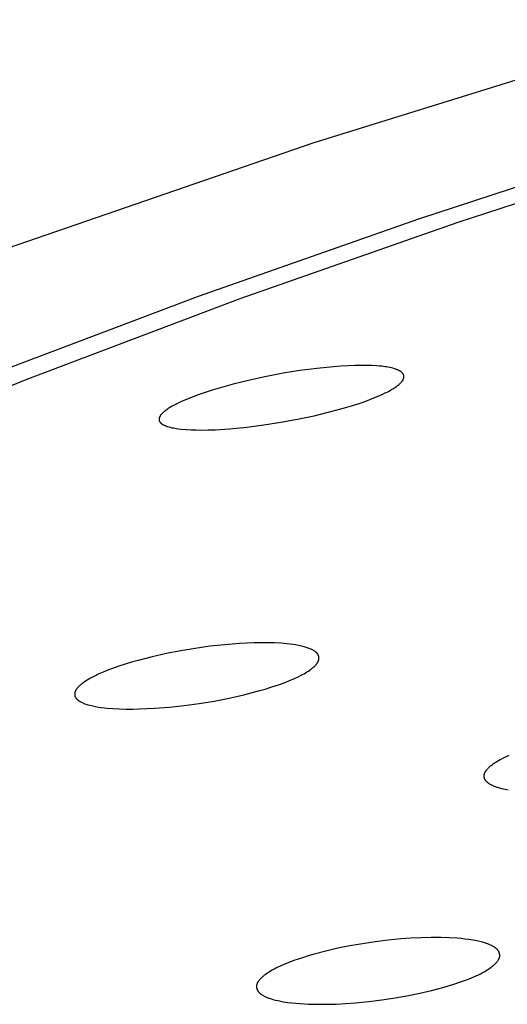
# Model space of a CAD drawing. Units: millimetres. Extents: x -643 to 440, y -1793 to 1850.
# Drawn here: x -469 to -459, y -218 to -196 of the extents above; entities that cross this region are included whole.
import ezdxf

# ---------------------------------------------------------------- set-up
doc = ezdxf.new("R2010")
doc.units = ezdxf.units.MM
doc.header["$MEASUREMENT"] = 0
doc.layers.add('Default', color=7, linetype='Continuous', true_color=0x000000)

msp = doc.modelspace()

# ---------------------------------------------------------------- linework, layer by layer
at = {"layer": 'Default', "color": 7, "true_color": 0xffffff}
for p, q in [((-454.224, -196.218), (-462.998, -198.933)), ((-462.998, -198.933), (-471.045, -201.711)), ((-460.657, -200.602), (-455.77, -199)), ((-459.793, -200.674), (-454.955, -199.091)), ((-465.51, -202.305), (-460.657, -200.602)), ((-464.596, -202.359), (-459.793, -200.674)), ((-470.269, -204.101), (-465.51, -202.305)), ((-469.305, -204.136), (-464.596, -202.359)), ((-463.279, -203.942), (-463.649, -204.002)), ((-462.909, -203.893), (-463.279, -203.942)), ((-462.537, -203.856), (-462.909, -203.893)), ((-462.381, -203.844), (-462.537, -203.856)), ((-462.226, -203.835), (-462.381, -203.844)), ((-462.07, -203.829), (-462.226, -203.835)), ((-461.914, -203.827), (-462.07, -203.829)), ((-461.804, -203.828), (-461.914, -203.827)), ((-461.694, -203.831), (-461.804, -203.828)), ((-461.584, -203.838), (-461.694, -203.831)), ((-461.529, -203.842), (-461.584, -203.838)), ((-461.475, -203.848), (-461.529, -203.842)), ((-461.404, -203.857), (-461.475, -203.848)), ((-461.369, -203.862), (-461.404, -203.857)), ((-461.334, -203.868), (-461.369, -203.862)), ((-461.299, -203.875), (-461.334, -203.868)), ((-461.264, -203.883), (-461.299, -203.875)), ((-461.23, -203.892), (-461.264, -203.883)), ((-461.195, -203.902), (-461.23, -203.892)), ((-461.17, -203.91), (-461.195, -203.902)), ((-461.157, -203.915), (-461.17, -203.91)), ((-461.145, -203.919), (-461.157, -203.915)), ((-461.133, -203.924), (-461.145, -203.919)), ((-461.12, -203.93), (-461.133, -203.924)), ((-461.108, -203.935), (-461.12, -203.93)), ((-461.096, -203.941), (-461.108, -203.935)), ((-461.087, -203.946), (-461.096, -203.941)), ((-461.078, -203.951), (-461.087, -203.946)), ((-461.069, -203.957), (-461.078, -203.951)), ((-473.962, -206.042), (-469.305, -204.136)), ((-464.384, -204.152), (-464.748, -204.242)), ((-464.017, -204.072), (-464.384, -204.152)), ((-463.649, -204.002), (-464.017, -204.072)), ((-461.065, -203.959), (-461.069, -203.957)), ((-461.061, -203.962), (-461.065, -203.959)), ((-461.056, -203.965), (-461.061, -203.962)), ((-461.052, -203.968), (-461.056, -203.965)), ((-461.048, -203.972), (-461.052, -203.968)), ((-461.044, -203.975), (-461.048, -203.972)), ((-461.04, -203.978), (-461.044, -203.975)), ((-461.036, -203.982), (-461.04, -203.978)), ((-461.032, -203.985), (-461.036, -203.982)), ((-461.028, -203.989), (-461.032, -203.985)), ((-461.025, -203.992), (-461.028, -203.989)), ((-461.022, -203.995), (-461.025, -203.992)), ((-461.024, -204.17), (-461.02, -204.164)), ((-461.019, -203.999), (-461.022, -203.995)), ((-461.02, -204.164), (-461.016, -204.157)), ((-461.017, -204.002), (-461.019, -203.999)), ((-461.014, -204.005), (-461.017, -204.002)), ((-461.016, -204.157), (-461.013, -204.151)), ((-461.011, -204.009), (-461.014, -204.005)), ((-461.013, -204.151), (-461.009, -204.145)), ((-461.009, -204.012), (-461.011, -204.009)), ((-461.007, -204.016), (-461.009, -204.012)), ((-461.009, -204.145), (-461.007, -204.141)), ((-461.004, -204.019), (-461.007, -204.016)), ((-461.007, -204.141), (-461.006, -204.138)), ((-461.006, -204.138), (-461.004, -204.135)), ((-461.002, -204.023), (-461.004, -204.019)), ((-461.004, -204.135), (-461.003, -204.131)), ((-461.003, -204.131), (-461.001, -204.128)), ((-461.001, -204.025), (-461.002, -204.023)), ((-461, -204.027), (-461.001, -204.025)), ((-461.001, -204.128), (-461, -204.125)), ((-460.999, -204.028), (-461, -204.027)), ((-461, -204.125), (-460.999, -204.121)), ((-460.998, -204.03), (-460.999, -204.028)), ((-460.999, -204.121), (-460.997, -204.118)), ((-460.997, -204.032), (-460.998, -204.03)), ((-460.997, -204.034), (-460.997, -204.032)), ((-460.996, -204.036), (-460.997, -204.034)), ((-460.997, -204.118), (-460.996, -204.114)), ((-460.995, -204.038), (-460.996, -204.036)), ((-460.996, -204.114), (-460.995, -204.111)), ((-460.994, -204.04), (-460.995, -204.038)), ((-460.995, -204.111), (-460.994, -204.107)), ((-460.994, -204.042), (-460.994, -204.04)), ((-460.993, -204.044), (-460.994, -204.042)), ((-460.994, -204.107), (-460.993, -204.103)), ((-460.993, -204.046), (-460.993, -204.044)), ((-460.992, -204.048), (-460.993, -204.046)), ((-460.993, -204.103), (-460.992, -204.099)), ((-460.992, -204.05), (-460.992, -204.048)), ((-460.991, -204.052), (-460.992, -204.05)), ((-460.992, -204.099), (-460.991, -204.095)), ((-460.991, -204.054), (-460.991, -204.052)), ((-460.99, -204.056), (-460.991, -204.054)), ((-460.991, -204.091), (-460.99, -204.086)), ((-460.991, -204.095), (-460.991, -204.091)), ((-460.99, -204.058), (-460.99, -204.056)), ((-460.99, -204.06), (-460.99, -204.058)), ((-460.99, -204.062), (-460.99, -204.06)), ((-460.99, -204.064), (-460.99, -204.062)), ((-460.989, -204.066), (-460.99, -204.064)), ((-460.99, -204.082), (-460.989, -204.078)), ((-460.99, -204.086), (-460.99, -204.082)), ((-460.989, -204.068), (-460.989, -204.066)), ((-460.989, -204.07), (-460.989, -204.068)), ((-460.989, -204.072), (-460.989, -204.07)), ((-460.989, -204.074), (-460.989, -204.072)), ((-460.989, -204.078), (-460.989, -204.074)), ((-465.21, -204.373), (-465.363, -204.423)), ((-465.057, -204.327), (-465.21, -204.373)), ((-464.748, -204.242), (-465.057, -204.327)), ((-461.316, -204.392), (-461.275, -204.369)), ((-461.275, -204.369), (-461.234, -204.344)), ((-461.234, -204.344), (-461.194, -204.319)), ((-461.194, -204.319), (-461.174, -204.305)), ((-461.174, -204.305), (-461.155, -204.292)), ((-461.155, -204.292), (-461.129, -204.273)), ((-461.129, -204.273), (-461.117, -204.263)), ((-461.117, -204.263), (-461.104, -204.253)), ((-461.104, -204.253), (-461.092, -204.243)), ((-461.092, -204.243), (-461.08, -204.232)), ((-461.08, -204.232), (-461.069, -204.221)), ((-461.069, -204.221), (-461.058, -204.21)), ((-461.058, -204.21), (-461.048, -204.199)), ((-461.048, -204.199), (-461.043, -204.193)), ((-461.043, -204.193), (-461.038, -204.187)), ((-461.038, -204.187), (-461.033, -204.182)), ((-461.033, -204.182), (-461.029, -204.176)), ((-461.029, -204.176), (-461.024, -204.17)), ((-465.76, -204.57), (-465.89, -204.626)), ((-465.629, -204.518), (-465.76, -204.57)), ((-465.496, -204.469), (-465.629, -204.518)), ((-465.363, -204.423), (-465.496, -204.469)), ((-461.867, -204.627), (-461.739, -204.58)), ((-461.739, -204.58), (-461.612, -204.53)), ((-461.612, -204.53), (-461.486, -204.475)), ((-461.486, -204.475), (-461.4, -204.435)), ((-461.4, -204.435), (-461.358, -204.414)), ((-461.358, -204.414), (-461.316, -204.392)), ((-466.224, -204.811), (-466.249, -204.83)), ((-466.204, -204.798), (-466.224, -204.811)), ((-466.185, -204.784), (-466.204, -204.798)), ((-466.145, -204.758), (-466.185, -204.784)), ((-466.104, -204.734), (-466.145, -204.758)), ((-466.062, -204.711), (-466.104, -204.734)), ((-466.02, -204.688), (-466.062, -204.711)), ((-465.977, -204.667), (-466.02, -204.688)), ((-465.89, -204.626), (-465.977, -204.667)), ((-462.596, -204.846), (-462.294, -204.764)), ((-462.294, -204.764), (-462.145, -204.719)), ((-462.145, -204.719), (-461.996, -204.672)), ((-461.996, -204.672), (-461.867, -204.627)), ((-466.379, -205.003), (-466.38, -205.007)), ((-466.38, -205.007), (-466.38, -205.011)), ((-466.38, -205.011), (-466.38, -205.015)), ((-466.38, -205.015), (-466.38, -205.019)), ((-466.38, -205.019), (-466.38, -205.021)), ((-466.38, -205.021), (-466.38, -205.023)), ((-466.38, -205.023), (-466.38, -205.025)), ((-466.38, -205.025), (-466.38, -205.026)), ((-466.38, -205.026), (-466.38, -205.028)), ((-466.38, -205.028), (-466.38, -205.03)), ((-466.38, -205.03), (-466.379, -205.032)), ((-466.378, -204.995), (-466.379, -204.999)), ((-466.379, -204.999), (-466.379, -205.003)), ((-466.379, -205.032), (-466.379, -205.034)), ((-466.379, -205.034), (-466.379, -205.036)), ((-466.379, -205.036), (-466.378, -205.038)), ((-466.377, -204.992), (-466.378, -204.995)), ((-466.376, -204.988), (-466.377, -204.992)), ((-466.375, -204.984), (-466.376, -204.988)), ((-466.374, -204.981), (-466.375, -204.984)), ((-466.373, -204.978), (-466.374, -204.981)), ((-466.372, -204.974), (-466.373, -204.978)), ((-466.371, -204.971), (-466.372, -204.974)), ((-466.37, -204.968), (-466.371, -204.971)), ((-466.368, -204.965), (-466.37, -204.968)), ((-466.367, -204.961), (-466.368, -204.965)), ((-466.366, -204.958), (-466.367, -204.961)), ((-466.364, -204.955), (-466.366, -204.958)), ((-466.362, -204.952), (-466.364, -204.955)), ((-466.361, -204.949), (-466.362, -204.952)), ((-466.357, -204.943), (-466.361, -204.949)), ((-466.354, -204.937), (-466.357, -204.943)), ((-466.35, -204.931), (-466.354, -204.937)), ((-466.346, -204.925), (-466.35, -204.931)), ((-466.342, -204.919), (-466.346, -204.925)), ((-466.337, -204.914), (-466.342, -204.919)), ((-466.333, -204.908), (-466.337, -204.914)), ((-466.328, -204.903), (-466.333, -204.908)), ((-466.324, -204.898), (-466.328, -204.903)), ((-466.319, -204.892), (-466.324, -204.898)), ((-466.308, -204.881), (-466.319, -204.892)), ((-466.297, -204.87), (-466.308, -204.881)), ((-466.285, -204.86), (-466.297, -204.87)), ((-466.273, -204.85), (-466.285, -204.86)), ((-466.261, -204.84), (-466.273, -204.85)), ((-466.249, -204.83), (-466.261, -204.84)), ((-463.7, -205.081), (-463.33, -205.013)), ((-463.33, -205.013), (-462.962, -204.935)), ((-462.962, -204.935), (-462.596, -204.846)), ((-466.378, -205.038), (-466.378, -205.04)), ((-466.378, -205.04), (-466.378, -205.042)), ((-466.378, -205.042), (-466.377, -205.043)), ((-466.377, -205.043), (-466.377, -205.045)), ((-466.377, -205.045), (-466.376, -205.047)), ((-466.376, -205.047), (-466.375, -205.049)), ((-466.375, -205.049), (-466.375, -205.051)), ((-466.375, -205.051), (-466.374, -205.053)), ((-466.374, -205.053), (-466.373, -205.055)), ((-466.373, -205.055), (-466.373, -205.056)), ((-466.373, -205.056), (-466.372, -205.058)), ((-466.372, -205.058), (-466.371, -205.06)), ((-466.371, -205.06), (-466.37, -205.062)), ((-466.37, -205.062), (-466.369, -205.064)), ((-466.369, -205.064), (-466.368, -205.065)), ((-466.368, -205.065), (-466.367, -205.067)), ((-466.367, -205.067), (-466.366, -205.069)), ((-466.366, -205.069), (-466.365, -205.071)), ((-466.365, -205.071), (-466.362, -205.074)), ((-466.362, -205.074), (-466.36, -205.077)), ((-466.36, -205.077), (-466.357, -205.08)), ((-466.357, -205.08), (-466.355, -205.084)), ((-466.355, -205.084), (-466.352, -205.087)), ((-466.352, -205.087), (-466.349, -205.09)), ((-466.349, -205.09), (-466.346, -205.093)), ((-466.346, -205.093), (-466.343, -205.096)), ((-466.343, -205.096), (-466.34, -205.099)), ((-466.34, -205.099), (-466.337, -205.101)), ((-466.337, -205.101), (-466.333, -205.105)), ((-466.333, -205.105), (-466.329, -205.108)), ((-466.329, -205.108), (-466.325, -205.111)), ((-466.325, -205.111), (-466.321, -205.114)), ((-466.321, -205.114), (-466.317, -205.118)), ((-466.317, -205.118), (-466.313, -205.12)), ((-466.313, -205.12), (-466.308, -205.123)), ((-466.308, -205.123), (-466.304, -205.126)), ((-466.304, -205.126), (-466.295, -205.131)), ((-466.295, -205.131), (-466.286, -205.136)), ((-466.286, -205.136), (-466.277, -205.141)), ((-466.277, -205.141), (-466.268, -205.146)), ((-466.268, -205.146), (-466.256, -205.151)), ((-466.256, -205.151), (-466.244, -205.156)), ((-466.244, -205.156), (-466.231, -205.161)), ((-466.231, -205.161), (-466.219, -205.166)), ((-466.219, -205.166), (-466.206, -205.17)), ((-466.206, -205.17), (-466.194, -205.174)), ((-466.194, -205.174), (-466.168, -205.182)), ((-466.168, -205.182), (-466.134, -205.191)), ((-466.134, -205.191), (-466.1, -205.199)), ((-466.1, -205.199), (-466.066, -205.206)), ((-466.066, -205.206), (-466.031, -205.212)), ((-466.031, -205.212), (-465.996, -205.218)), ((-465.996, -205.218), (-465.961, -205.223)), ((-465.961, -205.223), (-465.891, -205.231)), ((-465.891, -205.231), (-465.783, -205.241)), ((-465.783, -205.241), (-465.675, -205.247)), ((-465.675, -205.247), (-465.567, -205.25)), ((-465.567, -205.25), (-465.458, -205.251)), ((-465.458, -205.251), (-465.3, -205.248)), ((-465.3, -205.248), (-465.142, -205.243)), ((-465.142, -205.243), (-464.827, -205.223)), ((-464.827, -205.223), (-464.449, -205.186)), ((-464.449, -205.186), (-464.072, -205.138)), ((-464.072, -205.138), (-463.7, -205.081)), ((-465.26, -210.012), (-465.583, -210.057)), ((-464.936, -209.976), (-465.26, -210.012)), ((-464.612, -209.95), (-464.936, -209.976)), ((-464.286, -209.935), (-464.612, -209.95)), ((-464.138, -209.933), (-464.286, -209.935)), ((-463.99, -209.933), (-464.138, -209.933)), ((-463.842, -209.938), (-463.99, -209.933)), ((-463.694, -209.946), (-463.842, -209.938)), ((-463.566, -209.957), (-463.694, -209.946)), ((-463.502, -209.964), (-463.566, -209.957)), ((-463.438, -209.972), (-463.502, -209.964)), ((-463.374, -209.982), (-463.438, -209.972)), ((-463.31, -209.994), (-463.374, -209.982)), ((-463.247, -210.008), (-463.31, -209.994)), ((-463.185, -210.023), (-463.247, -210.008)), ((-466.217, -210.171), (-466.532, -210.242)), ((-465.901, -210.11), (-466.217, -210.171)), ((-465.583, -210.057), (-465.901, -210.11)), ((-463.14, -210.036), (-463.185, -210.023)), ((-463.118, -210.043), (-463.14, -210.036)), ((-463.096, -210.05), (-463.118, -210.043)), ((-463.075, -210.058), (-463.096, -210.05)), ((-463.054, -210.067), (-463.075, -210.058)), ((-463.033, -210.076), (-463.054, -210.067)), ((-463.022, -210.081), (-463.033, -210.076)), ((-463.012, -210.086), (-463.022, -210.081)), ((-463.001, -210.092), (-463.012, -210.086)), ((-462.989, -210.098), (-463.001, -210.092)), ((-462.978, -210.105), (-462.989, -210.098)), ((-462.967, -210.112), (-462.978, -210.105)), ((-462.956, -210.119), (-462.967, -210.112)), ((-462.945, -210.127), (-462.956, -210.119)), ((-462.935, -210.135), (-462.945, -210.127)), ((-462.93, -210.139), (-462.935, -210.135)), ((-462.924, -210.143), (-462.93, -210.139)), ((-462.917, -210.15), (-462.924, -210.143)), ((-462.913, -210.154), (-462.917, -210.15)), ((-462.909, -210.158), (-462.913, -210.154)), ((-462.905, -210.161), (-462.909, -210.158)), ((-462.902, -210.165), (-462.905, -210.161)), ((-462.898, -210.169), (-462.902, -210.165)), ((-462.895, -210.173), (-462.898, -210.169)), ((-462.891, -210.177), (-462.895, -210.173)), ((-462.888, -210.181), (-462.891, -210.177)), ((-462.885, -210.185), (-462.888, -210.181)), ((-462.882, -210.189), (-462.885, -210.185)), ((-462.881, -210.192), (-462.882, -210.189)), ((-462.88, -210.194), (-462.881, -210.192)), ((-462.878, -210.196), (-462.88, -210.194)), ((-462.877, -210.198), (-462.878, -210.196)), ((-462.876, -210.201), (-462.877, -210.198)), ((-462.875, -210.203), (-462.876, -210.201)), ((-462.874, -210.205), (-462.875, -210.203)), ((-462.873, -210.207), (-462.874, -210.205)), ((-462.871, -210.21), (-462.873, -210.207)), ((-462.87, -210.213), (-462.871, -210.21)), ((-462.869, -210.216), (-462.87, -210.213)), ((-462.868, -210.219), (-462.869, -210.216)), ((-462.867, -210.222), (-462.868, -210.219)), ((-462.866, -210.225), (-462.867, -210.222)), ((-462.866, -210.228), (-462.866, -210.225)), ((-462.865, -210.231), (-462.866, -210.228)), ((-462.864, -210.234), (-462.865, -210.231)), ((-462.864, -210.237), (-462.864, -210.234)), ((-462.863, -210.24), (-462.864, -210.237)), ((-467.267, -210.451), (-467.406, -210.5)), ((-467.127, -210.405), (-467.267, -210.451)), ((-466.986, -210.362), (-467.127, -210.405)), ((-466.844, -210.322), (-466.986, -210.362)), ((-466.532, -210.242), (-466.844, -210.322)), ((-462.971, -210.463), (-462.953, -210.446)), ((-462.953, -210.446), (-462.944, -210.437)), ((-462.944, -210.437), (-462.936, -210.428)), ((-462.936, -210.428), (-462.927, -210.419)), ((-462.927, -210.419), (-462.919, -210.41)), ((-462.919, -210.41), (-462.912, -210.4)), ((-462.912, -210.4), (-462.908, -210.395)), ((-462.908, -210.395), (-462.905, -210.39)), ((-462.905, -210.39), (-462.901, -210.385)), ((-462.901, -210.385), (-462.898, -210.38)), ((-462.898, -210.38), (-462.895, -210.375)), ((-462.895, -210.375), (-462.891, -210.37)), ((-462.891, -210.37), (-462.888, -210.365)), ((-462.888, -210.365), (-462.885, -210.36)), ((-462.885, -210.36), (-462.883, -210.355)), ((-462.883, -210.355), (-462.88, -210.349)), ((-462.88, -210.349), (-462.878, -210.344)), ((-462.878, -210.344), (-462.875, -210.338)), ((-462.875, -210.338), (-462.873, -210.333)), ((-462.873, -210.333), (-462.871, -210.327)), ((-462.871, -210.327), (-462.869, -210.321)), ((-462.869, -210.321), (-462.868, -210.316)), ((-462.868, -210.316), (-462.866, -210.31)), ((-462.866, -210.31), (-462.865, -210.304)), ((-462.865, -210.304), (-462.864, -210.298)), ((-462.864, -210.298), (-462.863, -210.292)), ((-462.863, -210.243), (-462.863, -210.24)), ((-462.862, -210.246), (-462.863, -210.243)), ((-462.863, -210.292), (-462.862, -210.286)), ((-462.862, -210.249), (-462.862, -210.246)), ((-462.862, -210.252), (-462.862, -210.249)), ((-462.861, -210.255), (-462.862, -210.252)), ((-462.862, -210.286), (-462.861, -210.28)), ((-462.861, -210.258), (-462.861, -210.255)), ((-462.861, -210.261), (-462.861, -210.258)), ((-462.861, -210.264), (-462.861, -210.261)), ((-462.861, -210.267), (-462.861, -210.264)), ((-462.861, -210.27), (-462.861, -210.267)), ((-462.861, -210.273), (-462.861, -210.27)), ((-462.861, -210.28), (-462.861, -210.273)), ((-467.769, -210.651), (-467.819, -210.676)), ((-467.718, -210.628), (-467.769, -210.651)), ((-467.615, -210.582), (-467.718, -210.628)), ((-467.511, -210.54), (-467.615, -210.582)), ((-467.406, -210.5), (-467.511, -210.54)), ((-463.315, -210.681), (-463.268, -210.657)), ((-463.268, -210.657), (-463.222, -210.633)), ((-463.222, -210.633), (-463.188, -210.615)), ((-463.188, -210.615), (-463.156, -210.596)), ((-463.156, -210.596), (-463.123, -210.576)), ((-463.123, -210.576), (-463.091, -210.556)), ((-463.091, -210.556), (-463.06, -210.534)), ((-463.06, -210.534), (-463.045, -210.523)), ((-463.045, -210.523), (-463.03, -210.512)), ((-463.03, -210.512), (-463.015, -210.5)), ((-463.015, -210.5), (-463, -210.488)), ((-463, -210.488), (-462.985, -210.475)), ((-462.985, -210.475), (-462.971, -210.463)), ((-468.133, -210.881), (-468.144, -210.891)), ((-468.122, -210.871), (-468.133, -210.881)), ((-468.11, -210.861), (-468.122, -210.871)), ((-468.099, -210.851), (-468.11, -210.861)), ((-468.083, -210.838), (-468.099, -210.851)), ((-468.067, -210.826), (-468.083, -210.838)), ((-468.05, -210.813), (-468.067, -210.826)), ((-468.033, -210.801), (-468.05, -210.813)), ((-467.999, -210.778), (-468.033, -210.801)), ((-467.964, -210.756), (-467.999, -210.778)), ((-467.928, -210.735), (-467.964, -210.756)), ((-467.892, -210.715), (-467.928, -210.735)), ((-467.819, -210.676), (-467.892, -210.715)), ((-463.895, -210.906), (-463.75, -210.858)), ((-463.75, -210.858), (-463.606, -210.805)), ((-463.606, -210.805), (-463.508, -210.766)), ((-463.508, -210.766), (-463.411, -210.725)), ((-463.411, -210.725), (-463.315, -210.681)), ((-468.238, -211.047), (-468.239, -211.053)), ((-468.239, -211.053), (-468.239, -211.058)), ((-468.239, -211.058), (-468.239, -211.064)), ((-468.239, -211.064), (-468.239, -211.069)), ((-468.239, -211.069), (-468.239, -211.072)), ((-468.239, -211.072), (-468.239, -211.074)), ((-468.239, -211.074), (-468.239, -211.077)), ((-468.239, -211.077), (-468.239, -211.08)), ((-468.239, -211.08), (-468.238, -211.082)), ((-468.237, -211.037), (-468.238, -211.042)), ((-468.238, -211.042), (-468.238, -211.047)), ((-468.238, -211.082), (-468.238, -211.085)), ((-468.238, -211.085), (-468.238, -211.088)), ((-468.238, -211.088), (-468.237, -211.09)), ((-468.236, -211.032), (-468.237, -211.037)), ((-468.237, -211.09), (-468.237, -211.093)), ((-468.237, -211.093), (-468.236, -211.095)), ((-468.234, -211.026), (-468.236, -211.032)), ((-468.236, -211.095), (-468.236, -211.098)), ((-468.236, -211.098), (-468.235, -211.101)), ((-468.235, -211.101), (-468.234, -211.103)), ((-468.233, -211.02), (-468.234, -211.023)), ((-468.234, -211.023), (-468.234, -211.026)), ((-468.234, -211.103), (-468.234, -211.106)), ((-468.232, -211.017), (-468.233, -211.02)), ((-468.231, -211.014), (-468.232, -211.017)), ((-468.23, -211.011), (-468.231, -211.014)), ((-468.228, -211.008), (-468.23, -211.011)), ((-468.226, -211.002), (-468.228, -211.008)), ((-468.223, -210.996), (-468.226, -211.002)), ((-468.221, -210.99), (-468.223, -210.996)), ((-468.218, -210.984), (-468.221, -210.99)), ((-468.214, -210.978), (-468.218, -210.984)), ((-468.211, -210.972), (-468.214, -210.978)), ((-468.208, -210.967), (-468.211, -210.972)), ((-468.204, -210.961), (-468.208, -210.967)), ((-468.2, -210.956), (-468.204, -210.961)), ((-468.196, -210.95), (-468.2, -210.956)), ((-468.192, -210.945), (-468.196, -210.95)), ((-468.184, -210.935), (-468.192, -210.945)), ((-468.175, -210.923), (-468.184, -210.935)), ((-468.165, -210.912), (-468.175, -210.923)), ((-468.154, -210.901), (-468.165, -210.912)), ((-468.144, -210.891), (-468.154, -210.901)), ((-464.839, -211.152), (-464.512, -211.079)), ((-464.512, -211.079), (-464.35, -211.038)), ((-464.35, -211.038), (-464.188, -210.995)), ((-464.188, -210.995), (-464.041, -210.952)), ((-464.041, -210.952), (-463.895, -210.906)), ((-468.234, -211.106), (-468.233, -211.108)), ((-468.233, -211.108), (-468.232, -211.111)), ((-468.232, -211.111), (-468.231, -211.113)), ((-468.231, -211.113), (-468.23, -211.116)), ((-468.23, -211.116), (-468.229, -211.119)), ((-468.229, -211.119), (-468.228, -211.121)), ((-468.228, -211.121), (-468.227, -211.124)), ((-468.227, -211.124), (-468.226, -211.127)), ((-468.226, -211.127), (-468.224, -211.129)), ((-468.224, -211.129), (-468.223, -211.132)), ((-468.223, -211.132), (-468.221, -211.134)), ((-468.221, -211.134), (-468.22, -211.137)), ((-468.22, -211.137), (-468.219, -211.139)), ((-468.219, -211.139), (-468.217, -211.142)), ((-468.217, -211.142), (-468.214, -211.146)), ((-468.214, -211.146), (-468.21, -211.151)), ((-468.21, -211.151), (-468.207, -211.156)), ((-468.207, -211.156), (-468.203, -211.16)), ((-468.203, -211.16), (-468.199, -211.165)), ((-468.199, -211.165), (-468.195, -211.169)), ((-468.195, -211.169), (-468.191, -211.173)), ((-468.191, -211.173), (-468.187, -211.177)), ((-468.187, -211.177), (-468.183, -211.181)), ((-468.183, -211.181), (-468.178, -211.185)), ((-468.178, -211.185), (-468.173, -211.19)), ((-468.173, -211.19), (-468.167, -211.195)), ((-468.167, -211.195), (-468.161, -211.2)), ((-468.161, -211.2), (-468.155, -211.205)), ((-468.155, -211.205), (-468.149, -211.209)), ((-468.149, -211.209), (-468.142, -211.213)), ((-468.142, -211.213), (-468.136, -211.217)), ((-468.136, -211.217), (-468.13, -211.222)), ((-468.13, -211.222), (-468.123, -211.225)), ((-468.123, -211.225), (-468.117, -211.229)), ((-468.117, -211.229), (-468.103, -211.237)), ((-468.103, -211.237), (-468.09, -211.243)), ((-468.09, -211.243), (-468.076, -211.25)), ((-468.076, -211.25), (-468.055, -211.259)), ((-468.055, -211.259), (-468.034, -211.268)), ((-468.034, -211.268), (-468.013, -211.276)), ((-468.013, -211.276), (-467.991, -211.284)), ((-467.991, -211.284), (-467.969, -211.291)), ((-467.969, -211.291), (-467.947, -211.297)), ((-467.947, -211.297), (-467.902, -211.309)), ((-467.902, -211.309), (-467.84, -211.324)), ((-466.154, -211.35), (-465.826, -211.314)), ((-465.826, -211.314), (-465.499, -211.269)), ((-465.499, -211.269), (-465.168, -211.216)), ((-465.168, -211.216), (-464.839, -211.152)), ((-467.84, -211.324), (-467.778, -211.337)), ((-467.778, -211.337), (-467.715, -211.348)), ((-467.715, -211.348), (-467.652, -211.357)), ((-467.652, -211.357), (-467.588, -211.365)), ((-467.588, -211.365), (-467.525, -211.372)), ((-467.525, -211.372), (-467.397, -211.382)), ((-467.397, -211.382), (-467.251, -211.389)), ((-467.251, -211.389), (-467.105, -211.393)), ((-467.105, -211.393), (-466.958, -211.394)), ((-466.958, -211.394), (-466.812, -211.391)), ((-466.812, -211.391), (-466.482, -211.376)), ((-466.482, -211.376), (-466.154, -211.35)), ((-459.065, -212.632), (-459.049, -212.619)), ((-459.049, -212.619), (-459.032, -212.606)), ((-459.032, -212.606), (-459.015, -212.594)), ((-459.015, -212.594), (-458.998, -212.582)), ((-458.998, -212.582), (-458.98, -212.57)), ((-458.98, -212.57), (-458.945, -212.548)), ((-458.945, -212.548), (-458.908, -212.527)), ((-458.908, -212.527), (-458.872, -212.506)), ((-458.872, -212.506), (-458.834, -212.486)), ((-458.834, -212.486), (-458.782, -212.46)), ((-458.782, -212.46), (-458.728, -212.434)), ((-458.728, -212.434), (-458.674, -212.409)), ((-459.221, -212.844), (-459.22, -212.838)), ((-459.22, -212.838), (-459.219, -212.832)), ((-459.219, -212.832), (-459.218, -212.829)), ((-459.218, -212.829), (-459.217, -212.826)), ((-459.217, -212.826), (-459.216, -212.821)), ((-459.216, -212.821), (-459.214, -212.816)), ((-459.214, -212.816), (-459.213, -212.811)), ((-459.213, -212.811), (-459.211, -212.806)), ((-459.211, -212.806), (-459.209, -212.801)), ((-459.209, -212.801), (-459.207, -212.796)), ((-459.207, -212.796), (-459.205, -212.791)), ((-459.205, -212.791), (-459.203, -212.787)), ((-459.203, -212.787), (-459.2, -212.782)), ((-459.2, -212.782), (-459.198, -212.777)), ((-459.198, -212.777), (-459.195, -212.773)), ((-459.195, -212.773), (-459.193, -212.768)), ((-459.193, -212.768), (-459.19, -212.764)), ((-459.19, -212.764), (-459.187, -212.759)), ((-459.187, -212.759), (-459.181, -212.751)), ((-459.181, -212.751), (-459.178, -212.745)), ((-459.178, -212.745), (-459.174, -212.74)), ((-459.174, -212.74), (-459.166, -212.73)), ((-459.166, -212.73), (-459.158, -212.72)), ((-459.158, -212.72), (-459.149, -212.71)), ((-459.149, -212.71), (-459.14, -212.701)), ((-459.14, -212.701), (-459.131, -212.691)), ((-459.131, -212.691), (-459.122, -212.682)), ((-459.122, -212.682), (-459.113, -212.673)), ((-459.113, -212.673), (-459.097, -212.659)), ((-459.097, -212.659), (-459.081, -212.645)), ((-459.081, -212.645), (-459.065, -212.632)), ((-459.222, -212.856), (-459.221, -212.85)), ((-459.222, -212.859), (-459.222, -212.856)), ((-459.222, -212.862), (-459.222, -212.859)), ((-459.222, -212.865), (-459.222, -212.862)), ((-459.222, -212.868), (-459.222, -212.865)), ((-459.222, -212.871), (-459.222, -212.868)), ((-459.222, -212.874), (-459.222, -212.871)), ((-459.222, -212.877), (-459.222, -212.874)), ((-459.222, -212.88), (-459.222, -212.877)), ((-459.222, -212.883), (-459.222, -212.88)), ((-459.221, -212.886), (-459.222, -212.883)), ((-459.221, -212.85), (-459.221, -212.844)), ((-459.221, -212.889), (-459.221, -212.886)), ((-459.221, -212.892), (-459.221, -212.889)), ((-459.22, -212.895), (-459.221, -212.892)), ((-459.22, -212.898), (-459.22, -212.895)), ((-459.219, -212.901), (-459.22, -212.898)), ((-459.218, -212.904), (-459.219, -212.901)), ((-459.218, -212.907), (-459.218, -212.904)), ((-459.217, -212.91), (-459.218, -212.907)), ((-459.216, -212.912), (-459.217, -212.91)), ((-459.215, -212.915), (-459.216, -212.912)), ((-459.214, -212.918), (-459.215, -212.915)), ((-459.214, -212.921), (-459.214, -212.918)), ((-459.212, -212.924), (-459.214, -212.921)), ((-459.211, -212.927), (-459.212, -212.924)), ((-459.21, -212.93), (-459.211, -212.927)), ((-459.208, -212.933), (-459.21, -212.93)), ((-459.207, -212.936), (-459.208, -212.933)), ((-459.205, -212.94), (-459.207, -212.936)), ((-459.204, -212.942), (-459.205, -212.94)), ((-459.202, -212.945), (-459.204, -212.942)), ((-459.2, -212.948), (-459.202, -212.945)), ((-459.199, -212.951), (-459.2, -212.948)), ((-459.197, -212.954), (-459.199, -212.951)), ((-459.195, -212.957), (-459.197, -212.954)), ((-459.191, -212.963), (-459.195, -212.957)), ((-459.187, -212.968), (-459.191, -212.963)), ((-459.183, -212.973), (-459.187, -212.968)), ((-459.178, -212.979), (-459.183, -212.973)), ((-459.173, -212.984), (-459.178, -212.979)), ((-459.169, -212.989), (-459.173, -212.984)), ((-459.164, -212.994), (-459.169, -212.989)), ((-459.159, -212.998), (-459.164, -212.994)), ((-459.154, -213.003), (-459.159, -212.998)), ((-459.148, -213.008), (-459.154, -213.003)), ((-459.141, -213.014), (-459.148, -213.008)), ((-459.134, -213.02), (-459.141, -213.014)), ((-459.126, -213.025), (-459.134, -213.02)), ((-459.119, -213.031), (-459.126, -213.025)), ((-459.111, -213.036), (-459.119, -213.031)), ((-459.103, -213.041), (-459.111, -213.036)), ((-459.095, -213.046), (-459.103, -213.041)), ((-459.087, -213.051), (-459.095, -213.046)), ((-459.071, -213.06), (-459.087, -213.051)), ((-459.054, -213.069), (-459.071, -213.06)), ((-459.038, -213.077), (-459.054, -213.069)), ((-459.021, -213.085), (-459.038, -213.077)), ((-458.997, -213.095), (-459.021, -213.085)), ((-458.974, -213.104), (-458.997, -213.095)), ((-458.95, -213.113), (-458.974, -213.104)), ((-458.926, -213.121), (-458.95, -213.113)), ((-458.902, -213.129), (-458.926, -213.121)), ((-458.878, -213.136), (-458.902, -213.129)), ((-458.829, -213.149), (-458.878, -213.136)), ((-458.76, -213.166), (-458.829, -213.149)), ((-458.69, -213.18), (-458.76, -213.166)), ((-461.621, -216.516), (-461.902, -216.558)), ((-461.339, -216.481), (-461.621, -216.516)), ((-461.056, -216.454), (-461.339, -216.481)), ((-460.834, -216.438), (-461.056, -216.454)), ((-460.612, -216.427), (-460.834, -216.438)), ((-460.389, -216.421), (-460.612, -216.427)), ((-460.167, -216.422), (-460.389, -216.421)), ((-459.992, -216.427), (-460.167, -216.422)), ((-459.818, -216.437), (-459.992, -216.427)), ((-459.731, -216.445), (-459.818, -216.437)), ((-459.644, -216.455), (-459.731, -216.445)), ((-459.557, -216.466), (-459.644, -216.455)), ((-459.471, -216.48), (-459.557, -216.466)), ((-459.411, -216.491), (-459.471, -216.48)), ((-459.351, -216.503), (-459.411, -216.491)), ((-459.291, -216.517), (-459.351, -216.503)), ((-459.262, -216.525), (-459.291, -216.517)), ((-462.708, -216.72), (-462.968, -216.789)), ((-462.446, -216.66), (-462.708, -216.72)), ((-462.182, -216.607), (-462.446, -216.66)), ((-461.902, -216.558), (-462.182, -216.607)), ((-459.233, -216.533), (-459.262, -216.525)), ((-459.205, -216.542), (-459.233, -216.533)), ((-459.178, -216.55), (-459.205, -216.542)), ((-459.151, -216.56), (-459.178, -216.55)), ((-459.125, -216.57), (-459.151, -216.56)), ((-459.099, -216.581), (-459.125, -216.57)), ((-459.073, -216.593), (-459.099, -216.581)), ((-459.06, -216.599), (-459.073, -216.593)), ((-459.047, -216.606), (-459.06, -216.599)), ((-459.034, -216.613), (-459.047, -216.606)), ((-459.022, -216.62), (-459.034, -216.613)), ((-459.005, -216.63), (-459.022, -216.62)), ((-458.996, -216.635), (-459.005, -216.63)), ((-458.988, -216.641), (-458.996, -216.635)), ((-458.98, -216.646), (-458.988, -216.641)), ((-458.972, -216.652), (-458.98, -216.646)), ((-458.964, -216.658), (-458.972, -216.652)), ((-458.956, -216.664), (-458.964, -216.658)), ((-458.949, -216.671), (-458.956, -216.664)), ((-458.942, -216.677), (-458.949, -216.671)), ((-458.938, -216.681), (-458.942, -216.677)), ((-458.935, -216.684), (-458.938, -216.681)), ((-458.932, -216.688), (-458.935, -216.684)), ((-458.928, -216.691), (-458.932, -216.688)), ((-458.925, -216.695), (-458.928, -216.691)), ((-458.922, -216.699), (-458.925, -216.695)), ((-458.919, -216.703), (-458.922, -216.699)), ((-458.916, -216.706), (-458.919, -216.703)), ((-458.913, -216.71), (-458.916, -216.706)), ((-458.91, -216.714), (-458.913, -216.71)), ((-458.908, -216.718), (-458.91, -216.714)), ((-458.905, -216.723), (-458.908, -216.718)), ((-458.903, -216.726), (-458.905, -216.723)), ((-458.901, -216.729), (-458.903, -216.726)), ((-458.9, -216.732), (-458.901, -216.729)), ((-458.898, -216.736), (-458.9, -216.732)), ((-458.896, -216.739), (-458.898, -216.736)), ((-458.894, -216.743), (-458.896, -216.739)), ((-463.411, -216.93), (-463.503, -216.965)), ((-463.225, -216.867), (-463.411, -216.93)), ((-463.097, -216.827), (-463.225, -216.867)), ((-462.968, -216.789), (-463.097, -216.827)), ((-458.945, -216.964), (-458.937, -216.954)), ((-458.937, -216.954), (-458.929, -216.945)), ((-458.929, -216.945), (-458.922, -216.935)), ((-458.922, -216.935), (-458.915, -216.924)), ((-458.915, -216.924), (-458.912, -216.919)), ((-458.912, -216.919), (-458.909, -216.914)), ((-458.909, -216.914), (-458.904, -216.905)), ((-458.904, -216.905), (-458.901, -216.901)), ((-458.901, -216.901), (-458.899, -216.896)), ((-458.899, -216.896), (-458.897, -216.891)), ((-458.897, -216.891), (-458.894, -216.887)), ((-458.893, -216.746), (-458.894, -216.743)), ((-458.894, -216.887), (-458.892, -216.882)), ((-458.891, -216.75), (-458.893, -216.746)), ((-458.892, -216.882), (-458.89, -216.878)), ((-458.89, -216.753), (-458.891, -216.75)), ((-458.889, -216.757), (-458.89, -216.753)), ((-458.89, -216.878), (-458.889, -216.873)), ((-458.887, -216.76), (-458.889, -216.757)), ((-458.889, -216.873), (-458.887, -216.868)), ((-458.886, -216.764), (-458.887, -216.76)), ((-458.887, -216.868), (-458.885, -216.863)), ((-458.885, -216.768), (-458.886, -216.764)), ((-458.884, -216.771), (-458.885, -216.768)), ((-458.885, -216.863), (-458.884, -216.858)), ((-458.883, -216.775), (-458.884, -216.771)), ((-458.884, -216.858), (-458.882, -216.854)), ((-458.882, -216.779), (-458.883, -216.775)), ((-458.881, -216.782), (-458.882, -216.779)), ((-458.882, -216.854), (-458.881, -216.849)), ((-458.881, -216.786), (-458.881, -216.782)), ((-458.88, -216.79), (-458.881, -216.786)), ((-458.881, -216.849), (-458.88, -216.844)), ((-458.879, -216.794), (-458.88, -216.79)), ((-458.88, -216.844), (-458.879, -216.839)), ((-458.879, -216.797), (-458.879, -216.794)), ((-458.879, -216.801), (-458.879, -216.797)), ((-458.878, -216.805), (-458.879, -216.801)), ((-458.879, -216.831), (-458.878, -216.828)), ((-458.879, -216.835), (-458.879, -216.831)), ((-458.879, -216.839), (-458.879, -216.835)), ((-458.878, -216.809), (-458.878, -216.805)), ((-458.878, -216.813), (-458.878, -216.809)), ((-458.878, -216.816), (-458.878, -216.813)), ((-458.878, -216.82), (-458.878, -216.816)), ((-458.878, -216.824), (-458.878, -216.82)), ((-458.878, -216.828), (-458.878, -216.824)), ((-463.93, -217.166), (-463.959, -217.183)), ((-463.889, -217.142), (-463.93, -217.166)), ((-463.848, -217.12), (-463.889, -217.142)), ((-463.806, -217.098), (-463.848, -217.12)), ((-463.764, -217.077), (-463.806, -217.098)), ((-463.68, -217.038), (-463.764, -217.077)), ((-463.594, -217.001), (-463.68, -217.038)), ((-463.503, -216.965), (-463.594, -217.001)), ((-459.223, -217.175), (-459.183, -217.152)), ((-459.183, -217.152), (-459.154, -217.134)), ((-459.154, -217.134), (-459.126, -217.116)), ((-459.126, -217.116), (-459.098, -217.098)), ((-459.098, -217.098), (-459.07, -217.078)), ((-459.07, -217.078), (-459.057, -217.068)), ((-459.057, -217.068), (-459.044, -217.058)), ((-459.044, -217.058), (-459.03, -217.048)), ((-459.03, -217.048), (-459.018, -217.037)), ((-459.018, -217.037), (-459.005, -217.026)), ((-459.005, -217.026), (-458.993, -217.015)), ((-458.993, -217.015), (-458.981, -217.003)), ((-458.981, -217.003), (-458.969, -216.991)), ((-458.969, -216.991), (-458.961, -216.982)), ((-458.961, -216.982), (-458.952, -216.973)), ((-458.952, -216.973), (-458.945, -216.964)), ((-464.191, -217.384), (-464.198, -217.395)), ((-464.184, -217.374), (-464.191, -217.384)), ((-464.177, -217.364), (-464.184, -217.374)), ((-464.169, -217.355), (-464.177, -217.364)), ((-464.161, -217.346), (-464.169, -217.355)), ((-464.153, -217.336), (-464.161, -217.346)), ((-464.144, -217.327), (-464.153, -217.336)), ((-464.133, -217.315), (-464.144, -217.327)), ((-464.12, -217.304), (-464.133, -217.315)), ((-464.108, -217.292), (-464.12, -217.304)), ((-464.096, -217.281), (-464.108, -217.292)), ((-464.083, -217.271), (-464.096, -217.281)), ((-464.07, -217.26), (-464.083, -217.271)), ((-464.056, -217.25), (-464.07, -217.26)), ((-464.043, -217.24), (-464.056, -217.25)), ((-464.015, -217.22), (-464.043, -217.24)), ((-463.987, -217.201), (-464.015, -217.22)), ((-463.959, -217.183), (-463.987, -217.201)), ((-459.886, -217.449), (-459.7, -217.386)), ((-459.7, -217.386), (-459.609, -217.352)), ((-459.609, -217.352), (-459.518, -217.315)), ((-459.518, -217.315), (-459.432, -217.279)), ((-459.432, -217.279), (-459.348, -217.24)), ((-459.348, -217.24), (-459.306, -217.219)), ((-459.306, -217.219), (-459.264, -217.197)), ((-459.264, -217.197), (-459.223, -217.175)), ((-464.234, -217.488), (-464.235, -217.491)), ((-464.235, -217.491), (-464.235, -217.495)), ((-464.235, -217.495), (-464.235, -217.499)), ((-464.235, -217.499), (-464.235, -217.503)), ((-464.235, -217.503), (-464.235, -217.507)), ((-464.235, -217.507), (-464.235, -217.51)), ((-464.235, -217.51), (-464.234, -217.514)), ((-464.233, -217.48), (-464.234, -217.484)), ((-464.234, -217.484), (-464.234, -217.488)), ((-464.234, -217.514), (-464.234, -217.518)), ((-464.234, -217.518), (-464.234, -217.522)), ((-464.234, -217.522), (-464.233, -217.525)), ((-464.232, -217.47), (-464.233, -217.475)), ((-464.233, -217.475), (-464.233, -217.48)), ((-464.233, -217.525), (-464.232, -217.529)), ((-464.231, -217.465), (-464.232, -217.47)), ((-464.232, -217.529), (-464.232, -217.533)), ((-464.232, -217.533), (-464.231, -217.537)), ((-464.229, -217.461), (-464.231, -217.465)), ((-464.231, -217.537), (-464.23, -217.54)), ((-464.23, -217.54), (-464.229, -217.544)), ((-464.228, -217.456), (-464.229, -217.461)), ((-464.229, -217.544), (-464.228, -217.548)), ((-464.226, -217.451), (-464.228, -217.456)), ((-464.228, -217.548), (-464.227, -217.551)), ((-464.227, -217.551), (-464.226, -217.555)), ((-464.225, -217.446), (-464.226, -217.451)), ((-464.226, -217.555), (-464.225, -217.559)), ((-464.223, -217.442), (-464.225, -217.446)), ((-464.225, -217.559), (-464.223, -217.562)), ((-464.221, -217.437), (-464.223, -217.442)), ((-464.223, -217.562), (-464.222, -217.566)), ((-464.222, -217.566), (-464.22, -217.569)), ((-464.219, -217.432), (-464.221, -217.437)), ((-464.22, -217.569), (-464.219, -217.573)), ((-464.217, -217.428), (-464.219, -217.432)), ((-464.219, -217.573), (-464.217, -217.576)), ((-464.215, -217.423), (-464.217, -217.428)), ((-464.217, -217.576), (-464.216, -217.58)), ((-464.216, -217.58), (-464.214, -217.583)), ((-464.212, -217.418), (-464.215, -217.423)), ((-464.214, -217.583), (-464.212, -217.586)), ((-464.21, -217.414), (-464.212, -217.418)), ((-464.212, -217.586), (-464.21, -217.59)), ((-464.205, -217.405), (-464.21, -217.414)), ((-464.21, -217.59), (-464.208, -217.593)), ((-464.208, -217.593), (-464.206, -217.596)), ((-464.206, -217.596), (-464.204, -217.6)), ((-464.202, -217.4), (-464.205, -217.405)), ((-464.204, -217.6), (-464.201, -217.604)), ((-464.198, -217.395), (-464.202, -217.4)), ((-464.201, -217.604), (-464.198, -217.608)), ((-460.636, -217.648), (-460.384, -217.589)), ((-460.384, -217.589), (-460.134, -217.523)), ((-460.134, -217.523), (-460.01, -217.487)), ((-460.01, -217.487), (-459.886, -217.449)), ((-464.198, -217.608), (-464.195, -217.612)), ((-464.195, -217.612), (-464.192, -217.616)), ((-464.192, -217.616), (-464.189, -217.62)), ((-464.189, -217.62), (-464.186, -217.624)), ((-464.186, -217.624), (-464.183, -217.627)), ((-464.183, -217.627), (-464.179, -217.631)), ((-464.179, -217.631), (-464.176, -217.634)), ((-464.176, -217.634), (-464.173, -217.638)), ((-464.173, -217.638), (-464.169, -217.641)), ((-464.169, -217.641), (-464.162, -217.648)), ((-464.162, -217.648), (-464.154, -217.654)), ((-464.154, -217.654), (-464.147, -217.66)), ((-464.147, -217.66), (-464.139, -217.666)), ((-464.139, -217.666), (-464.131, -217.672)), ((-464.131, -217.672), (-464.122, -217.677)), ((-464.122, -217.677), (-464.114, -217.683)), ((-464.114, -217.683), (-464.105, -217.688)), ((-464.105, -217.688), (-464.088, -217.698)), ((-464.088, -217.698), (-464.075, -217.705)), ((-464.075, -217.705), (-464.063, -217.712)), ((-464.063, -217.712), (-464.05, -217.718)), ((-464.05, -217.718), (-464.037, -217.724)), ((-464.037, -217.724), (-464.011, -217.736)), ((-464.011, -217.736), (-463.984, -217.747)), ((-463.984, -217.747), (-463.958, -217.757)), ((-463.958, -217.757), (-463.931, -217.766)), ((-463.931, -217.766), (-463.904, -217.775)), ((-463.904, -217.775), (-463.876, -217.783)), ((-463.876, -217.783), (-463.847, -217.791)), ((-463.847, -217.791), (-463.818, -217.799)), ((-463.818, -217.799), (-463.759, -217.812)), ((-463.759, -217.812), (-463.699, -217.824)), ((-461.764, -217.831), (-461.472, -217.795)), ((-461.472, -217.795), (-461.18, -217.751)), ((-461.18, -217.751), (-460.89, -217.699)), ((-460.89, -217.699), (-460.636, -217.648)), ((-463.699, -217.824), (-463.64, -217.835)), ((-463.64, -217.835), (-463.549, -217.849)), ((-463.549, -217.849), (-463.458, -217.861)), ((-463.458, -217.861), (-463.367, -217.87)), ((-463.367, -217.87), (-463.275, -217.878)), ((-463.275, -217.878), (-463.092, -217.888)), ((-463.092, -217.888), (-462.908, -217.892)), ((-462.908, -217.892), (-462.695, -217.892)), ((-462.695, -217.892), (-462.483, -217.886)), ((-462.483, -217.886), (-462.27, -217.875)), ((-462.27, -217.875), (-462.058, -217.859)), ((-462.058, -217.859), (-461.764, -217.831))]:
    msp.add_line(p, q, dxfattribs=at)

doc.saveas('drawing.dxf')
